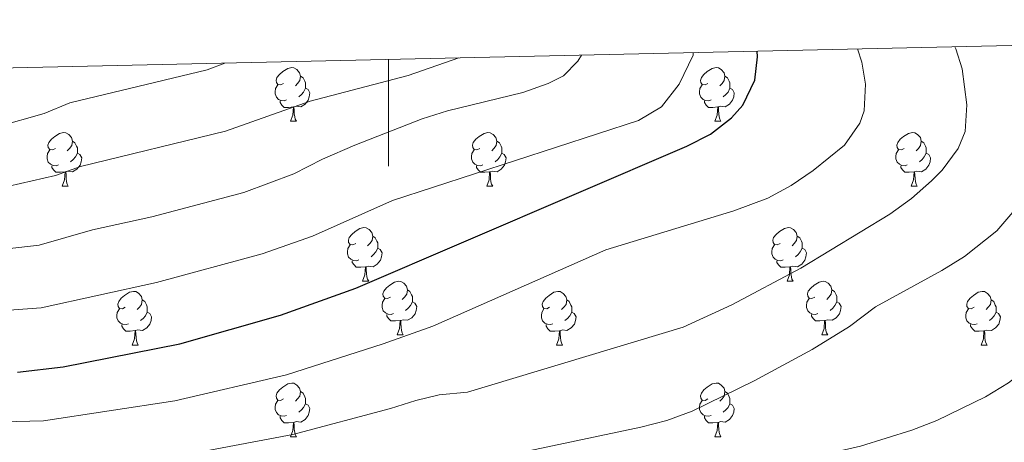
# Model space of a CAD drawing. Units: metres. Extents: x 650601 to 655121, y 4743566 to 4746635.
# Drawn here: x 651931 to 652115, y 4746233 to 4746312 of the extents above; entities that cross this region are included whole.
import ezdxf

# ---------------------------------------------------------------- set-up
doc = ezdxf.new("R2010")
doc.units = ezdxf.units.M
doc.header["$MEASUREMENT"] = 0
for name, color, linetype, lineweight in [('Level 36', 19, 'Continuous', 40), ('Level 4', 36, 'Continuous', 30), ('Level 5', 36, 'Continuous', 0), ('Level 61', 19, 'Continuous', 0), ('Level 63', 7, 'Continuous', 0)]:
    doc.layers.add(name, color=color, linetype=linetype, lineweight=lineweight)

msp = doc.modelspace()

# ---------------------------------------------------------------- linework, layer by layer
at = {"layer": 'Level 36', "color": 92, "linetype": 'Continuous', "lineweight": 0}
for points in [[(651980.38, 4746299.81), (651979.85, 4746299.54), (651979.32, 4746299.6), (651979.06, 4746299.97), (651979, 4746300.39), (651979.16, 4746300.91), (651979.64, 4746301.51), (651980.28, 4746302.04), (651981.18, 4746302.62), (651981.92, 4746302.78), (651982.35, 4746302.73), (651982.88, 4746302.41), (651983.41, 4746301.83), (651983.57, 4746301.19), (651983.46, 4746300.34), (651983.03, 4746299.81), (651982.61, 4746299.38)], [(652059.71, 4746299.81), (652059.18, 4746299.54), (652058.65, 4746299.6), (652058.38, 4746299.97), (652058.33, 4746300.39), (652058.49, 4746300.91), (652058.97, 4746301.51), (652059.6, 4746302.04), (652060.5, 4746302.62), (652061.25, 4746302.78), (652061.67, 4746302.73), (652062.2, 4746302.41), (652062.73, 4746301.83), (652062.89, 4746301.19), (652062.78, 4746300.34), (652062.36, 4746299.81), (652061.94, 4746299.38)], [(651983.57, 4746301.19), (651984.04, 4746300.87), (651984.36, 4746300.23), (651984.52, 4746299.91), (651984.52, 4746299.33), (651984.52, 4746298.91), (651984.15, 4746298.22), (651983.73, 4746297.74), (651983.25, 4746297.32)], [(652062.89, 4746301.19), (652063.37, 4746300.87), (652063.68, 4746300.23), (652063.84, 4746299.91), (652063.84, 4746299.33), (652063.84, 4746298.91), (652063.47, 4746298.22), (652063.05, 4746297.74), (652062.57, 4746297.32)], [(651980.97, 4746296.73), (651980.54, 4746296.57), (651979.96, 4746296.63), (651979.48, 4746296.84), (651979.06, 4746297.26), (651978.84, 4746297.85), (651978.84, 4746298.27), (651978.9, 4746298.85), (651979.32, 4746299.54)], [(652060.29, 4746296.73), (652059.87, 4746296.57), (652059.28, 4746296.63), (652058.81, 4746296.84), (652058.38, 4746297.26), (652058.17, 4746297.85), (652058.17, 4746298.27), (652058.22, 4746298.85), (652058.65, 4746299.54)], [(651984.52, 4746298.91), (651984.97, 4746298.66), (651985.32, 4746298.04), (651985.21, 4746297.32), (651985, 4746296.68), (651984.41, 4746295.94), (651983.62, 4746295.46), (651982.77, 4746295.56), (651982.34, 4746295.43)], [(652063.84, 4746298.91), (652064.3, 4746298.66), (652064.64, 4746298.04), (652064.53, 4746297.32), (652064.32, 4746296.68), (652063.74, 4746295.94), (652062.94, 4746295.46), (652062.09, 4746295.56), (652061.66, 4746295.43)], [(651982.23, 4746295.43), (651981.34, 4746295.35), (651980.49, 4746295.35), (651980.07, 4746295.78), (651979.75, 4746296.25), (651979.75, 4746296.57)], [(651981.68, 4746292.75), (651982.12, 4746293.91), (651982.23, 4746295.43), (651982.34, 4746295.43), (651982.37, 4746294.85), (651982.41, 4746294.16), (651982.48, 4746293.55), (651982.59, 4746293.15), (651982.81, 4746292.75)], [(652061.55, 4746295.43), (652060.66, 4746295.35), (652059.82, 4746295.35), (652059.39, 4746295.78), (652059.07, 4746296.25), (652059.07, 4746296.57)], [(652061.01, 4746292.75), (652061.44, 4746293.91), (652061.55, 4746295.43), (652061.66, 4746295.43), (652061.7, 4746294.85), (652061.73, 4746294.16), (652061.8, 4746293.55), (652061.92, 4746293.15), (652062.13, 4746292.75)], [(651981.68, 4746292.75), (651982.81, 4746292.75)], [(652061.01, 4746292.75), (652062.13, 4746292.75)], [(651937.75, 4746287.67), (651937.22, 4746287.4), (651936.69, 4746287.46), (651936.42, 4746287.83), (651936.37, 4746288.26), (651936.53, 4746288.78), (651937.01, 4746289.37), (651937.64, 4746289.9), (651938.54, 4746290.48), (651939.29, 4746290.64), (651939.71, 4746290.59), (651940.24, 4746290.28), (651940.77, 4746289.69), (651940.93, 4746289.05), (651940.82, 4746288.2), (651940.4, 4746287.67), (651939.98, 4746287.24)], [(652017.07, 4746287.67), (652016.54, 4746287.4), (652016.01, 4746287.46), (652015.75, 4746287.83), (652015.69, 4746288.25), (652015.85, 4746288.77), (652016.33, 4746289.37), (652016.97, 4746289.9), (652017.87, 4746290.48), (652018.61, 4746290.64), (652019.04, 4746290.59), (652019.57, 4746290.27), (652020.1, 4746289.69), (652020.26, 4746289.05), (652020.15, 4746288.2), (652019.72, 4746287.67), (652019.3, 4746287.24)], [(652096.4, 4746287.67), (652095.87, 4746287.4), (652095.34, 4746287.46), (652095.07, 4746287.83), (652095.02, 4746288.25), (652095.18, 4746288.77), (652095.66, 4746289.37), (652096.29, 4746289.9), (652097.19, 4746290.48), (652097.94, 4746290.64), (652098.36, 4746290.59), (652098.89, 4746290.27), (652099.42, 4746289.69), (652099.58, 4746289.05), (652099.47, 4746288.2), (652099.05, 4746287.67), (652098.63, 4746287.24)], [(651940.93, 4746289.05), (651941.41, 4746288.74), (651941.72, 4746288.1), (651941.88, 4746287.78), (651941.88, 4746287.2), (651941.88, 4746286.77), (651941.51, 4746286.08), (651941.09, 4746285.6), (651940.61, 4746285.18)], [(652020.26, 4746289.05), (652020.73, 4746288.73), (652021.05, 4746288.09), (652021.21, 4746287.77), (652021.21, 4746287.19), (652021.21, 4746286.77), (652020.84, 4746286.08), (652020.42, 4746285.6), (652019.94, 4746285.18)], [(652099.58, 4746289.05), (652100.06, 4746288.73), (652100.37, 4746288.09), (652100.53, 4746287.77), (652100.53, 4746287.19), (652100.53, 4746286.77), (652100.16, 4746286.08), (652099.74, 4746285.6), (652099.26, 4746285.18)], [(651938.33, 4746284.59), (651937.91, 4746284.43), (651937.32, 4746284.49), (651936.85, 4746284.7), (651936.42, 4746285.12), (651936.21, 4746285.71), (651936.21, 4746286.13), (651936.26, 4746286.72), (651936.69, 4746287.4)], [(651941.88, 4746286.77), (651942.34, 4746286.52), (651942.68, 4746285.9), (651942.57, 4746285.18), (651942.36, 4746284.54), (651941.78, 4746283.8), (651940.98, 4746283.32), (651940.13, 4746283.42), (651939.7, 4746283.3)], [(652017.66, 4746284.59), (652017.23, 4746284.43), (652016.65, 4746284.49), (652016.17, 4746284.7), (652015.75, 4746285.12), (652015.53, 4746285.71), (652015.53, 4746286.13), (652015.59, 4746286.71), (652016.01, 4746287.4)], [(652021.21, 4746286.77), (652021.66, 4746286.52), (652022.01, 4746285.9), (652021.9, 4746285.18), (652021.69, 4746284.54), (652021.1, 4746283.8), (652020.31, 4746283.32), (652019.46, 4746283.42), (652019.03, 4746283.29)], [(652096.98, 4746284.59), (652096.56, 4746284.43), (652095.97, 4746284.49), (652095.5, 4746284.7), (652095.07, 4746285.12), (652094.86, 4746285.71), (652094.86, 4746286.13), (652094.91, 4746286.71), (652095.34, 4746287.4)], [(652100.53, 4746286.77), (652100.99, 4746286.52), (652101.33, 4746285.9), (652101.22, 4746285.18), (652101.01, 4746284.54), (652100.43, 4746283.8), (652099.63, 4746283.32), (652098.78, 4746283.42), (652098.35, 4746283.29)], [(651939.59, 4746283.3), (651938.7, 4746283.21), (651937.86, 4746283.21), (651937.43, 4746283.64), (651937.11, 4746284.12), (651937.11, 4746284.43)], [(652018.92, 4746283.29), (652018.03, 4746283.21), (652017.18, 4746283.21), (652016.76, 4746283.64), (652016.44, 4746284.11), (652016.44, 4746284.43)], [(652098.24, 4746283.29), (652097.35, 4746283.21), (652096.51, 4746283.21), (652096.08, 4746283.64), (652095.76, 4746284.11), (652095.76, 4746284.43)], [(651939.05, 4746280.61), (651939.48, 4746281.77), (651939.59, 4746283.3), (651939.7, 4746283.3), (651939.74, 4746282.71), (651939.77, 4746282.02), (651939.84, 4746281.41), (651939.96, 4746281.01), (651940.17, 4746280.61)], [(652018.37, 4746280.61), (652018.81, 4746281.77), (652018.92, 4746283.29), (652019.03, 4746283.29), (652019.06, 4746282.71), (652019.1, 4746282.02), (652019.17, 4746281.41), (652019.28, 4746281.01), (652019.5, 4746280.61)], [(652097.7, 4746280.61), (652098.13, 4746281.77), (652098.24, 4746283.29), (652098.35, 4746283.29), (652098.39, 4746282.71), (652098.42, 4746282.02), (652098.49, 4746281.41), (652098.61, 4746281.01), (652098.82, 4746280.61)], [(651939.05, 4746280.61), (651940.17, 4746280.61)], [(652018.37, 4746280.61), (652019.5, 4746280.61)], [(652097.7, 4746280.61), (652098.82, 4746280.61)], [(651993.89, 4746269.9), (651993.35, 4746269.64), (651992.83, 4746269.69), (651992.56, 4746270.06), (651992.51, 4746270.48), (651992.67, 4746271), (651993.15, 4746271.6), (651993.78, 4746272.13), (651994.68, 4746272.72), (651995.43, 4746272.88), (651995.85, 4746272.82), (651996.38, 4746272.5), (651996.91, 4746271.92), (651997.07, 4746271.28), (651996.96, 4746270.43), (651996.53, 4746269.9), (651996.11, 4746269.48)], [(652073.21, 4746269.9), (652072.68, 4746269.64), (652072.15, 4746269.69), (652071.89, 4746270.06), (652071.83, 4746270.48), (652071.99, 4746271), (652072.47, 4746271.6), (652073.11, 4746272.13), (652074.01, 4746272.71), (652074.75, 4746272.87), (652075.17, 4746272.82), (652075.71, 4746272.5), (652076.23, 4746271.92), (652076.39, 4746271.28), (652076.29, 4746270.43), (652075.86, 4746269.9), (652075.44, 4746269.47)], [(651994.47, 4746266.82), (651994.05, 4746266.66), (651993.46, 4746266.72), (651992.99, 4746266.93), (651992.56, 4746267.36), (651992.35, 4746267.94), (651992.35, 4746268.36), (651992.4, 4746268.95), (651992.83, 4746269.64)], [(651997.07, 4746271.28), (651997.55, 4746270.96), (651997.86, 4746270.32), (651998.02, 4746270), (651998.02, 4746269.42), (651998.02, 4746269), (651997.65, 4746268.31), (651997.23, 4746267.83), (651996.75, 4746267.41)], [(652073.79, 4746266.82), (652073.37, 4746266.66), (652072.79, 4746266.72), (652072.31, 4746266.93), (652071.89, 4746267.36), (652071.67, 4746267.94), (652071.67, 4746268.36), (652071.73, 4746268.94), (652072.15, 4746269.64)], [(652076.39, 4746271.28), (652076.87, 4746270.96), (652077.19, 4746270.32), (652077.35, 4746270), (652077.35, 4746269.42), (652077.35, 4746269), (652076.97, 4746268.31), (652076.55, 4746267.83), (652076.07, 4746267.41)], [(651998.02, 4746269), (651998.47, 4746268.75), (651998.82, 4746268.14), (651998.71, 4746267.41), (651998.5, 4746266.77), (651997.91, 4746266.03), (651997.12, 4746265.55), (651996.27, 4746265.66), (651995.84, 4746265.53)], [(652077.35, 4746269), (652077.8, 4746268.75), (652078.15, 4746268.13), (652078.03, 4746267.41), (652077.83, 4746266.77), (652077.24, 4746266.03), (652076.45, 4746265.55), (652075.59, 4746265.66), (652075.17, 4746265.52)], [(651995.73, 4746265.53), (651994.84, 4746265.44), (651993.99, 4746265.44), (651993.57, 4746265.87), (651993.25, 4746266.35), (651993.25, 4746266.66)], [(652075.05, 4746265.52), (652074.17, 4746265.44), (652073.32, 4746265.44), (652072.89, 4746265.87), (652072.57, 4746266.34), (652072.57, 4746266.66)], [(651995.18, 4746262.84), (651995.62, 4746264), (651995.73, 4746265.53), (651995.84, 4746265.53), (651995.87, 4746264.94), (651995.91, 4746264.26), (651995.98, 4746263.64), (651996.09, 4746263.24), (651996.31, 4746262.84)], [(652074.51, 4746262.84), (652074.95, 4746264), (652075.05, 4746265.52), (652075.17, 4746265.52), (652075.2, 4746264.94), (652075.23, 4746264.26), (652075.31, 4746263.64), (652075.42, 4746263.24), (652075.63, 4746262.84)], [(651995.18, 4746262.84), (651996.31, 4746262.84)], [(652000.36, 4746259.87), (651999.83, 4746259.6), (651999.3, 4746259.66), (651999.03, 4746260.03), (651998.98, 4746260.45), (651999.14, 4746260.97), (651999.62, 4746261.57), (652000.25, 4746262.1), (652001.15, 4746262.68), (652001.9, 4746262.84), (652002.32, 4746262.79), (652002.85, 4746262.47), (652003.38, 4746261.89), (652003.54, 4746261.25), (652003.43, 4746260.4), (652003.01, 4746259.87), (652002.59, 4746259.44)], [(652074.51, 4746262.84), (652075.63, 4746262.84)], [(652079.69, 4746259.86), (652079.15, 4746259.6), (652078.63, 4746259.66), (652078.36, 4746260.02), (652078.31, 4746260.45), (652078.47, 4746260.97), (652078.95, 4746261.56), (652079.58, 4746262.1), (652080.48, 4746262.68), (652081.23, 4746262.84), (652081.65, 4746262.78), (652082.18, 4746262.47), (652082.71, 4746261.88), (652082.87, 4746261.24), (652082.76, 4746260.4), (652082.33, 4746259.86), (652081.91, 4746259.44)], [(651950.81, 4746257.96), (651950.27, 4746257.7), (651949.75, 4746257.75), (651949.48, 4746258.12), (651949.43, 4746258.55), (651949.59, 4746259.07), (651950.07, 4746259.66), (651950.7, 4746260.19), (651951.6, 4746260.78), (651952.35, 4746260.94), (651952.77, 4746260.88), (651953.3, 4746260.57), (651953.83, 4746259.98), (651953.99, 4746259.34), (651953.88, 4746258.49), (651953.45, 4746257.96), (651953.03, 4746257.54)], [(652003.54, 4746261.25), (652004.02, 4746260.93), (652004.33, 4746260.29), (652004.49, 4746259.97), (652004.49, 4746259.39), (652004.49, 4746258.97), (652004.12, 4746258.28), (652003.7, 4746257.8), (652003.22, 4746257.38)], [(652030.13, 4746257.96), (652029.6, 4746257.7), (652029.07, 4746257.75), (652028.81, 4746258.12), (652028.75, 4746258.54), (652028.91, 4746259.06), (652029.39, 4746259.66), (652030.03, 4746260.19), (652030.93, 4746260.78), (652031.67, 4746260.94), (652032.1, 4746260.88), (652032.63, 4746260.56), (652033.16, 4746259.98), (652033.32, 4746259.34), (652033.21, 4746258.49), (652032.78, 4746257.96), (652032.36, 4746257.54)], [(652082.87, 4746261.24), (652083.35, 4746260.93), (652083.66, 4746260.29), (652083.82, 4746259.97), (652083.82, 4746259.39), (652083.82, 4746258.96), (652083.45, 4746258.28), (652083.03, 4746257.8), (652082.55, 4746257.38)], [(652109.46, 4746257.96), (652108.93, 4746257.69), (652108.4, 4746257.75), (652108.13, 4746258.12), (652108.08, 4746258.54), (652108.24, 4746259.06), (652108.72, 4746259.66), (652109.35, 4746260.19), (652110.25, 4746260.77), (652111, 4746260.93), (652111.42, 4746260.88), (652111.95, 4746260.56), (652112.48, 4746259.98), (652112.64, 4746259.34), (652112.53, 4746258.49), (652112.11, 4746257.96), (652111.69, 4746257.53)], [(651953.99, 4746259.34), (651954.47, 4746259.03), (651954.78, 4746258.39), (651954.94, 4746258.07), (651954.94, 4746257.49), (651954.94, 4746257.06), (651954.57, 4746256.37), (651954.15, 4746255.89), (651953.67, 4746255.47)], [(652000.94, 4746256.79), (652000.52, 4746256.63), (651999.93, 4746256.69), (651999.46, 4746256.9), (651999.03, 4746257.32), (651998.82, 4746257.91), (651998.82, 4746258.33), (651998.87, 4746258.91), (651999.3, 4746259.6)], [(652004.49, 4746258.97), (652004.95, 4746258.72), (652005.29, 4746258.1), (652005.18, 4746257.38), (652004.97, 4746256.74), (652004.39, 4746256), (652003.59, 4746255.52), (652002.74, 4746255.62), (652002.31, 4746255.49)], [(652033.32, 4746259.34), (652033.79, 4746259.02), (652034.11, 4746258.38), (652034.27, 4746258.06), (652034.27, 4746257.48), (652034.27, 4746257.06), (652033.9, 4746256.37), (652033.48, 4746255.89), (652033, 4746255.47)], [(652080.27, 4746256.78), (652079.85, 4746256.62), (652079.26, 4746256.68), (652078.79, 4746256.9), (652078.36, 4746257.32), (652078.15, 4746257.9), (652078.15, 4746258.32), (652078.2, 4746258.91), (652078.63, 4746259.6)], [(652083.82, 4746258.96), (652084.27, 4746258.72), (652084.62, 4746258.1), (652084.51, 4746257.38), (652084.3, 4746256.74), (652083.71, 4746256), (652082.92, 4746255.52), (652082.07, 4746255.62), (652081.64, 4746255.49)], [(652112.64, 4746259.34), (652113.12, 4746259.02), (652113.43, 4746258.38), (652113.59, 4746258.06), (652113.59, 4746257.48), (652113.59, 4746257.06), (652113.22, 4746256.37), (652112.8, 4746255.89), (652112.32, 4746255.47)], [(651951.39, 4746254.88), (651950.97, 4746254.72), (651950.38, 4746254.78), (651949.91, 4746254.99), (651949.48, 4746255.42), (651949.27, 4746256), (651949.27, 4746256.42), (651949.32, 4746257.01), (651949.75, 4746257.7)], [(651954.94, 4746257.06), (651955.39, 4746256.81), (651955.74, 4746256.2), (651955.63, 4746255.47), (651955.42, 4746254.83), (651954.83, 4746254.09), (651954.04, 4746253.61), (651953.19, 4746253.72), (651952.76, 4746253.59)], [(652030.72, 4746254.88), (652030.29, 4746254.72), (652029.71, 4746254.78), (652029.23, 4746254.99), (652028.81, 4746255.42), (652028.59, 4746256), (652028.59, 4746256.42), (652028.65, 4746257), (652029.07, 4746257.7)], [(652034.27, 4746257.06), (652034.72, 4746256.81), (652035.07, 4746256.2), (652034.96, 4746255.47), (652034.75, 4746254.83), (652034.16, 4746254.09), (652033.37, 4746253.61), (652032.52, 4746253.72), (652032.09, 4746253.58)], [(652110.04, 4746254.88), (652109.62, 4746254.72), (652109.03, 4746254.78), (652108.56, 4746254.99), (652108.13, 4746255.41), (652107.92, 4746256), (652107.92, 4746256.42), (652107.97, 4746257), (652108.4, 4746257.69)], [(652113.59, 4746257.06), (652114.05, 4746256.81), (652114.39, 4746256.19), (652114.28, 4746255.47), (652114.07, 4746254.83), (652113.49, 4746254.09), (652112.69, 4746253.61), (652111.84, 4746253.71), (652111.41, 4746253.58)], [(652002.2, 4746255.49), (652001.31, 4746255.41), (652000.47, 4746255.41), (652000.04, 4746255.84), (651999.72, 4746256.31), (651999.72, 4746256.63)], [(652001.66, 4746252.81), (652002.09, 4746253.97), (652002.2, 4746255.49), (652002.31, 4746255.49), (652002.35, 4746254.91), (652002.38, 4746254.22), (652002.45, 4746253.61), (652002.57, 4746253.21), (652002.78, 4746252.81)], [(652081.53, 4746255.49), (652080.64, 4746255.4), (652079.79, 4746255.4), (652079.37, 4746255.84), (652079.05, 4746256.31), (652079.05, 4746256.62)], [(652080.99, 4746252.8), (652081.42, 4746253.96), (652081.53, 4746255.49), (652081.64, 4746255.49), (652081.67, 4746254.9), (652081.71, 4746254.22), (652081.78, 4746253.6), (652081.89, 4746253.2), (652082.11, 4746252.8)], [(651952.65, 4746253.59), (651951.76, 4746253.5), (651950.91, 4746253.5), (651950.49, 4746253.93), (651950.17, 4746254.41), (651950.17, 4746254.72)], [(651952.11, 4746250.9), (651952.54, 4746252.06), (651952.65, 4746253.59), (651952.76, 4746253.59), (651952.79, 4746253), (651952.83, 4746252.32), (651952.9, 4746251.7), (651953.01, 4746251.3), (651953.23, 4746250.9)], [(652031.98, 4746253.58), (652031.09, 4746253.5), (652030.24, 4746253.5), (652029.82, 4746253.93), (652029.5, 4746254.4), (652029.5, 4746254.72)], [(652031.43, 4746250.9), (652031.87, 4746252.06), (652031.98, 4746253.58), (652032.09, 4746253.58), (652032.12, 4746253), (652032.16, 4746252.32), (652032.23, 4746251.7), (652032.34, 4746251.3), (652032.56, 4746250.9)], [(652111.3, 4746253.58), (652110.41, 4746253.5), (652109.57, 4746253.5), (652109.14, 4746253.93), (652108.82, 4746254.4), (652108.82, 4746254.72)], [(652110.76, 4746250.9), (652111.19, 4746252.06), (652111.3, 4746253.58), (652111.41, 4746253.58), (652111.45, 4746253), (652111.48, 4746252.31), (652111.55, 4746251.7), (652111.67, 4746251.3), (652111.88, 4746250.9)], [(652001.66, 4746252.81), (652002.78, 4746252.81)], [(652080.99, 4746252.8), (652082.11, 4746252.8)], [(651952.11, 4746250.9), (651953.23, 4746250.9)], [(652031.43, 4746250.9), (652032.56, 4746250.9)], [(652110.76, 4746250.9), (652111.88, 4746250.9)], [(651980.38, 4746240.82), (651979.85, 4746240.55), (651979.32, 4746240.61), (651979.06, 4746240.98), (651979, 4746241.4), (651979.16, 4746241.92), (651979.64, 4746242.52), (651980.28, 4746243.05), (651981.18, 4746243.63), (651981.92, 4746243.79), (651982.35, 4746243.74), (651982.88, 4746243.42), (651983.41, 4746242.84), (651983.57, 4746242.2), (651983.46, 4746241.35), (651983.03, 4746240.82), (651982.61, 4746240.39)], [(651983.57, 4746242.2), (651984.04, 4746241.88), (651984.36, 4746241.24), (651984.52, 4746240.92), (651984.52, 4746240.34), (651984.52, 4746239.92), (651984.15, 4746239.23), (651983.73, 4746238.75), (651983.25, 4746238.33)], [(652059.71, 4746240.82), (652059.18, 4746240.55), (652058.65, 4746240.61), (652058.38, 4746240.98), (652058.33, 4746241.4), (652058.49, 4746241.92), (652058.97, 4746242.52), (652059.6, 4746243.05), (652060.5, 4746243.63), (652061.25, 4746243.79), (652061.67, 4746243.74), (652062.2, 4746243.42), (652062.73, 4746242.84), (652062.89, 4746242.2), (652062.78, 4746241.35), (652062.36, 4746240.82), (652061.94, 4746240.39)], [(652062.89, 4746242.2), (652063.37, 4746241.88), (652063.68, 4746241.24), (652063.84, 4746240.92), (652063.84, 4746240.34), (652063.84, 4746239.92), (652063.47, 4746239.23), (652063.05, 4746238.75), (652062.57, 4746238.33)], [(651980.97, 4746237.74), (651980.54, 4746237.58), (651979.96, 4746237.64), (651979.48, 4746237.85), (651979.06, 4746238.27), (651978.84, 4746238.86), (651978.84, 4746239.28), (651978.9, 4746239.86), (651979.32, 4746240.55)], [(652060.29, 4746237.74), (652059.87, 4746237.58), (652059.28, 4746237.64), (652058.81, 4746237.85), (652058.38, 4746238.27), (652058.17, 4746238.86), (652058.17, 4746239.28), (652058.22, 4746239.86), (652058.65, 4746240.55)], [(651984.52, 4746239.92), (651984.97, 4746239.67), (651985.32, 4746239.05), (651985.21, 4746238.33), (651985, 4746237.69), (651984.41, 4746236.95), (651983.62, 4746236.47), (651982.77, 4746236.57), (651982.34, 4746236.44)], [(652063.84, 4746239.92), (652064.3, 4746239.67), (652064.64, 4746239.05), (652064.53, 4746238.33), (652064.32, 4746237.69), (652063.74, 4746236.95), (652062.94, 4746236.47), (652062.09, 4746236.57), (652061.66, 4746236.44)], [(651982.23, 4746236.44), (651981.34, 4746236.36), (651980.49, 4746236.36), (651980.07, 4746236.79), (651979.75, 4746237.26), (651979.75, 4746237.58)], [(651981.68, 4746233.76), (651982.12, 4746234.92), (651982.23, 4746236.44), (651982.34, 4746236.44), (651982.37, 4746235.86), (651982.41, 4746235.17), (651982.48, 4746234.56), (651982.59, 4746234.16), (651982.81, 4746233.76)], [(652061.55, 4746236.44), (652060.66, 4746236.36), (652059.82, 4746236.36), (652059.39, 4746236.79), (652059.07, 4746237.26), (652059.07, 4746237.58)], [(652061.01, 4746233.76), (652061.44, 4746234.92), (652061.55, 4746236.44), (652061.66, 4746236.44), (652061.7, 4746235.86), (652061.73, 4746235.17), (652061.8, 4746234.56), (652061.92, 4746234.16), (652062.13, 4746233.76)], [(651981.68, 4746233.76), (651982.81, 4746233.76)], [(652061.01, 4746233.76), (652062.13, 4746233.76)]]:
    msp.add_lwpolyline(points, dxfattribs=at)
at = {"layer": 'Level 4', "color": 36, "linetype": 'Continuous', "lineweight": 30}
msp.add_polyline3d([(651930.68, 4746245.83, 1025), (651939.2, 4746246.82, 1025), (651961.03, 4746251.14, 1025), (651979.81, 4746256.51, 1025), (651993.93, 4746261.55, 1025), (652055.8, 4746288.11, 1025), (652060.17, 4746290.32, 1025), (652064.12, 4746293.36, 1025), (652066.24, 4746295.74, 1025), (652068.46, 4746300.44, 1025), (652068.97, 4746304.81, 1025), (652068.92, 4746305.85, 1025)], dxfattribs=at)
at = {"layer": 'Level 5', "color": 36, "linetype": 'Continuous', "lineweight": 0}
for points in [[(651909.647, 4746208.1581, 1005), (651949.791, 4746208.7331, 1005), (651984.4063, 4746211.8782, 1005), (652011.8729, 4746215.954, 1005), (652022.4214, 4746216.9325, 1005), (652088.2342, 4746232.0112, 1005), (652097.8333, 4746234.9595, 1005), (652102.523, 4746236.7685, 1005), (652111.5624, 4746241.1865, 1005), (652115.8823, 4746243.8354, 1005), (652122.7322, 4746249.1134, 1005), (652133.6226, 4746260.2198, 1005), (652136.8029, 4746264.1285, 1005), (652138.5834, 4746268.0975, 1005), (652139.6241, 4746273.0163, 1005), (652140.2146, 4746276.1956, 1005), (652140.4756, 4746281.6244, 1005), (652139.6866, 4746286.5335, 1005), (652138.1778, 4746291.3627, 1005), (652133.9203, 4746301.1711, 1005), (652131.5315, 4746305.7105, 1005), (652130.9619, 4746307.2302, 1005)], [(651913.3282, 4746217.4957, 1010), (651935.2349, 4746217.813, 1010), (651944.6336, 4746218.3517, 1010), (651957.5818, 4746219.4599, 1010), (651983.1586, 4746223.016, 1010), (652010.6855, 4746228.7714, 1010), (652018.6044, 4746229.5003, 1010), (652047.1812, 4746235.5655, 1010), (652052.0307, 4746236.8147, 1010), (652056.7503, 4746238.5037, 1010), (652068.3796, 4746244.2211, 1010), (652079.189, 4746250.0786, 1010), (652086.1788, 4746254.3868, 1010), (652091.0487, 4746258.0254, 1010), (652103.4481, 4746264.8225, 1010), (652107.688, 4746267.4714, 1010), (652113.7179, 4746272.2497, 1010), (652123.7186, 4746283.956, 1010), (652124.6894, 4746288.9048, 1010), (652123.7609, 4746295.9635, 1010), (652120.7634, 4746307.0015, 1010)], [(651930.3774, 4746227.0716, 1015), (651939.4961, 4746227.6204, 1015), (651961.3133, 4746230.2672, 1015), (651982.1109, 4746234.1938, 1015), (652000.359, 4746239.0006, 1015), (652005.1285, 4746240.5496, 1015), (652009.4981, 4746241.5789, 1015), (652014.7774, 4746242.0681, 1015), (652055.0935, 4746254.2606, 1015), (652064.1829, 4746258.4287, 1015), (652077.0922, 4746265.2456, 1015), (652093.7216, 4746275.3615, 1015), (652097.7415, 4746278.2804, 1015), (652101.4716, 4746281.5792, 1015), (652103.4816, 4746283.5785, 1015), (652106.5019, 4746287.6373, 1015), (652107.7823, 4746290.8365, 1015), (652108.1332, 4746295.8454, 1015), (652107.2146, 4746302.5541, 1015), (652106.0455, 4746306.3135, 1015), (652105.8656, 4746306.6734, 1015)], [(651912.69, 4746236.16, 1020), (651935.52, 4746236.74, 1020), (651960.07, 4746240.45, 1020), (651980.96, 4746245.35, 1020), (651999.01, 4746251.1, 1020), (652008.32, 4746254.4, 1020), (652040.65, 4746268.73, 1020), (652064.58, 4746275.98, 1020), (652070.89, 4746278.39, 1020), (652075.26, 4746280.72, 1020), (652079.39, 4746283.51, 1020), (652085.22, 4746288.29, 1020), (652088.08, 4746292.41, 1020), (652088.9, 4746294.72, 1020), (652089.16, 4746299.67, 1020), (652088.45, 4746303.79, 1020), (652087.68, 4746306.27, 1020)], [(651922.14, 4746268.15, 1035), (651934.7, 4746269.6, 1035), (651944.72, 4746272.47, 1035), (651955.79, 4746274.88, 1035), (651972.97, 4746279.44, 1035), (651982.35, 4746282.92, 1035), (651987.65, 4746285.68, 1035), (651993.71, 4746288.29, 1035), (652006.29, 4746293.18, 1035), (652011.04, 4746294.72, 1035), (652025.13, 4746298.14, 1035), (652029.83, 4746299.78, 1035), (652032.75, 4746301.22, 1035), (652035.43, 4746304.01, 1035), (652036.08, 4746305.12, 1035)], [(651922.25, 4746256.92, 1030), (651935.11, 4746257.88, 1030), (651956.67, 4746262.58, 1030), (651976.39, 4746267.98, 1030), (651985.84, 4746271.27, 1030), (652000.77, 4746277.9, 1030), (652046.76, 4746292.9, 1030), (652051.06, 4746295.44, 1030), (652054.31, 4746299.68, 1030), (652056.93, 4746305.12, 1030), (652056.96, 4746305.58, 1030)], [(651929.04, 4746280.59, 1040), (651937.78, 4746282.61, 1040), (651942.48, 4746284.3, 1040), (651969.56, 4746290.91, 1040), (651985.35, 4746296.48, 1040), (652003.69, 4746301.3, 1040), (652013.14, 4746304.61, 1040)], [(651926.79, 4746291.72, 1045), (651935.67, 4746294.22, 1045), (651940.43, 4746296.18, 1045), (651966.14, 4746302.38, 1045), (651969.44, 4746303.63, 1045)]]:
    msp.add_polyline3d(points, dxfattribs=at)
at = {"layer": 'Level 61', "color": 19, "linetype": 'Continuous', "lineweight": 0}
msp.add_lwpolyline([(651539.8, 4743979.61), (651488.8, 4746292.93), (654892.97, 4746368.77), (654945.13, 4744055.49), (651539.8, 4743979.61)], close=True, dxfattribs=at)
at = {"layer": 'Level 63', "linetype": 'Continuous', "lineweight": 0}
msp.add_lwpolyline([(652000.01, 4746304.32), (652000.01, 4746284.32)], dxfattribs=at)

doc.saveas('drawing.dxf')
